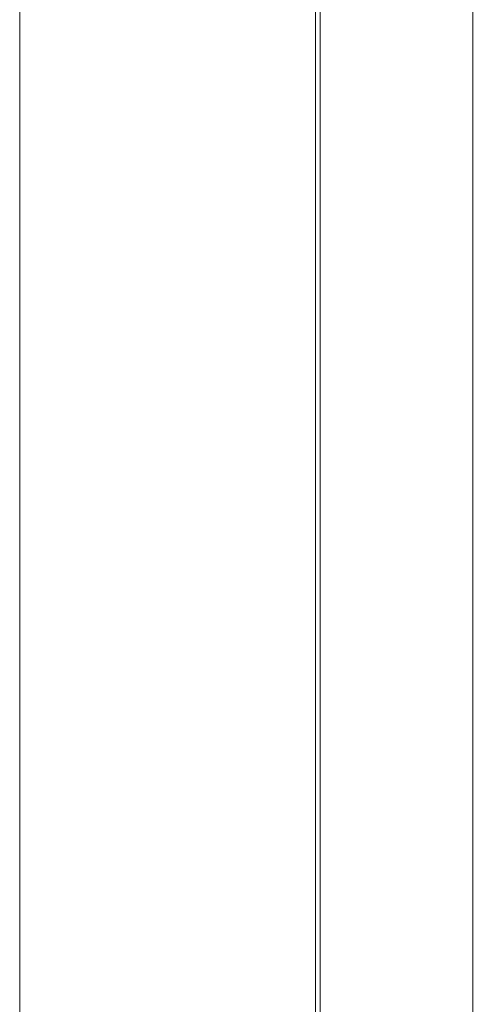
# Paper-space layout 'Sheet2' of a CAD drawing. Units: millimetres. Extents: x 0 to 420, y 0 to 297.
# Drawn here: x 272 to 283, y 84 to 107 of the extents above; entities that cross this region are included whole.
import ezdxf

# ---------------------------------------------------------------- set-up
doc = ezdxf.new("R2010")
doc.units = ezdxf.units.MM
doc.styles.add('SLDTEXTSTYLE0', font='TXT', dxfattribs={"width": 0.7})
doc.dimstyles.new('SLDDIMSTYLE10', dxfattribs={"dimtxt": 3.175, "dimasz": 3.302, "dimexe": 0, "dimexo": 0.0625, "dimgap": 0.79375, "dimtad": 0, "dimtih": 1, "dimtoh": 1, "dimdec": 1, "dimlfac": 11, "dimrnd": 1e-09, "dimzin": 12, "dimdsep": 46, "dimtxsty": 'SLDTEXTSTYLE0', "dimsah": 1, "dimcen": 0.09, "dimadec": 0, "dimazin": 3, "dimtfac": 1, "dimtdec": 1, "dimtmove": 0, "dimatfit": 0, "dimfxl": 1, "dimfrac": 2, "dimtolj": 1, "dimtzin": 12, "dimarcsym": 0})

# ---------------------------------------------------------------- blocks, each defined once
blk = doc.blocks.new('_D_18')
at = {"color": 7, "linetype": 'Continuous', "lineweight": 18}
for p, q in [((286.129, 85.054), (286.129, 71.492)), ((285.194, 72.492), (278.844, 72.492)), ((285.194, 72.492), (286.129, 72.492)), ((286.129, 72.492), (345.755, 72.492))]:
    blk.add_line(p, q, dxfattribs=at)
for points in [[(285.194, 72.492), (281.892, 73), (281.892, 71.984)], [(286.129, 72.492), (289.431, 71.984), (289.431, 73)]]:
    blk.add_solid(points, dxfattribs=at)
at = {"color": 7, "linetype": 'Continuous', "lineweight": 18, "char_height": 3.175, "attachment_point": 1, "style": 'SLDTEXTSTYLE0'}
for s, insert in [('Meeneembeugel >', (306.181, 81.753)), ('kopse kant deur =', (299.897, 76.585)), ('%%p', (331.6, 76.585)), ('10mm', (334.701, 76.585))]:
    blk.add_mtext(s, dxfattribs=dict(at, insert=insert))

psp = doc.layouts.new('Sheet2')

# ---------------------------------------------------------------- linework, layer by layer
at = {"color": 7, "linetype": 'Continuous', "lineweight": 18}
for p, q in [((279.1301, 112.8887), (279.1301, 65.4915)), ((279.2392, 112.8887), (279.2392, 65.4915)), ((282.7665, 112.8887), (282.7665, 65.4915))]:
    psp.add_line(p, q, dxfattribs=at)
at = {"color": 7, "linetype": 'Continuous', "lineweight": 18, "flags": 128}
psp.add_lwpolyline([(279.1301, 112.8887), (272.2963, 112.8887), (272.2963, 65.4915), (279.1301, 65.4915), (279.2392, 65.4915), (282.7665, 65.4915), (282.8756, 65.4915), (283.2847, 65.4915), (284.421, 65.4915), (284.6483, 65.4915), (284.8301, 65.4915), (285.1938, 65.4915), (381.4665, 65.4915)], dxfattribs=at)

# ---------------------------------------------------------------- dimensions: what is measured, and where the dimension line sits
at = {"color": 7, "linetype": 'Continuous', "lineweight": 18}
dim = psp.add_linear_dim(base=(286.1293, 77.6605), p1=(285.1938, 86.0087), p2=(286.1293, 86.0541), text='Meeneembeugel > \\Pkopse kant deur = %%p10mm', dimstyle='SLDDIMSTYLE10', dxfattribs=at)
dim.commit()
dim.dimension.update_dxf_attribs({"geometry": '_D_18', "text_midpoint": (322.8259, 77.6605), "dimtype": 160})

doc.saveas('drawing.dxf')
